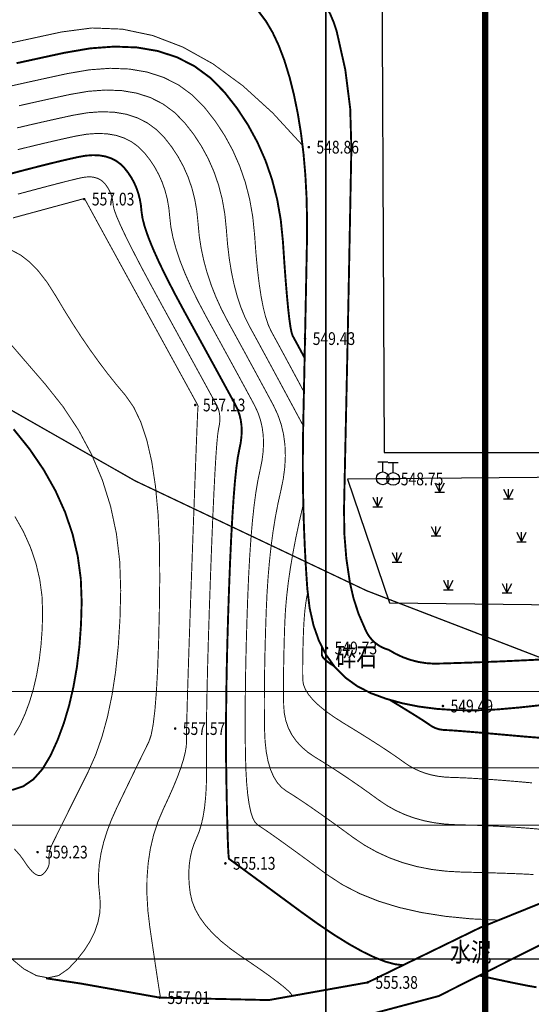
# Model space of a CAD drawing. Extents: x 502437 to 504351, y 3074669 to 3075876.
# Drawn here: x 503059 to 503099, y 3074891 to 3074968 of the extents above; entities that cross this region are included whole.
import ezdxf
from ezdxf.enums import TextEntityAlignment as Align

# ---------------------------------------------------------------- set-up
doc = ezdxf.new("R2010")
doc.units = 0
doc.header["$LTSCALE"] = 1000
for name, pattern in [('CENTER2', [1.125, 0.75, -0.125, 0.125, -0.125]), ('DASHDOT', [25.4, 12.7, -6.35, 0, -6.35]), ('X2', [10, 8, -2])]:
    doc.linetypes.add(name, pattern=pattern)
doc.layers.get('0').update_dxf_attribs({"linetype": 'CONTINUOUS'})
for name, color, linetype in [('GCD', 251, 'CONTINUOUS'), ('PUB_TITLE', 7, 'CONTINUOUS'), ('RD-中线', 1, 'CONTINUOUS')]:
    doc.layers.add(name, color=color, linetype=linetype)
for name, color, linetype, lineweight in [('RD-侧石线', 4, 'CONTINUOUS', 0), ('RD-红线', 7, 'CONTINUOUS', 0), ('红线', 1, 'CONTINUOUS', 0)]:
    doc.layers.add(name, color=color, linetype=linetype, lineweight=lineweight)
doc.layers.add('yichutu', color=7, linetype='CONTINUOUS', true_color=0xffffff, plot=False)
doc.styles.add('DIMST', font='txt', dxfattribs={"width": 0.8})
doc.styles.add('HZ', font='rs.shx', dxfattribs={"width": 0.8, "bigfont": 'hztxt.shx'})

# ---------------------------------------------------------------- blocks, each defined once
blk = doc.blocks.new('gcbj0113')
for p, q in [((-0.8, 2.6), (0.8, 2.6)), ((0, 1), (0, 2.6)), ((-1, 0), (1, 0))]:
    blk.add_line(p, q)
blk.add_circle((0, 0), 1)
blk = doc.blocks.new('gc124')
for p, q in [((-0.75, 1.5), (0, 0)), ((-0.75, 0), (0.75, 0)), ((0, 0), (0, 1.5)), ((0, 0), (0.75, 1.5))]:
    blk.add_line(p, q)
blk = doc.blocks.new('GC200')
at = {"linetype": 'Continuous', "const_width": 0.2, "flags": 128}
blk.add_lwpolyline([(-0.1, 0, 1), (0.1, 0, 1)], format="xyb", close=True, dxfattribs=at)
blk = doc.blocks.new('yct-297-210-297-210-1-4000.0')
at = {"layer": 'yichutu', "color": 7, "linetype": 'Continuous', "true_color": 0xffffff}
blk.add_lwpolyline([(0, 0), (0, 210), (297, 210), (297, 0)], close=True, dxfattribs=at)

msp = doc.modelspace()

# ---------------------------------------------------------------- linework, layer by layer
at = {"layer": 'GCD', "color": 251, "linetype": 'X2', "const_width": 0.15, "flags": 128}
msp.add_lwpolyline([(502924.798, 3075034.12), (502930.086, 3075034.064), (502935.132, 3075033.971), (502939.936, 3075033.84), (502944.499, 3075033.671), (502948.82, 3075033.465), (502952.9, 3075033.221), (502956.738, 3075032.939), (502960.334, 3075032.62), (502963.769, 3075032.243), (502967.121, 3075031.791), (502970.39, 3075031.263), (502973.576, 3075030.659), (502976.68, 3075029.98), (502979.701, 3075029.224), (502982.639, 3075028.392), (502985.495, 3075027.485), (502988.256, 3075026.509), (502990.909, 3075025.474), (502993.457, 3075024.379), (502995.897, 3075023.224), (502998.23, 3075022.01), (503000.457, 3075020.735), (503002.576, 3075019.401), (503004.589, 3075018.007), (503006.508, 3075016.523), (503008.345, 3075014.916), (503010.1, 3075013.187), (503011.773, 3075011.337), (503013.365, 3075009.364), (503014.876, 3075007.27), (503016.304, 3075005.053), (503017.651, 3075002.715), (503018.963, 3075000.301), (503020.284, 3074997.859), (503021.615, 3074995.389), (503022.956, 3074992.89), (503024.307, 3074990.363), (503025.669, 3074987.807), (503027.04, 3074985.223), (503028.421, 3074982.61), (503029.843, 3074980.103), (503031.338, 3074977.834), (503032.905, 3074975.803), (503034.544, 3074974.011), (503036.255, 3074972.457), (503038.039, 3074971.142), (503039.895, 3074970.065), (503041.823, 3074969.226), (503043.74, 3074968.581), (503045.562, 3074968.083), (503047.289, 3074967.734), (503048.921, 3074967.532), (503050.458, 3074967.478), (503051.899, 3074967.572), (503053.246, 3074967.814), (503054.497, 3074968.203), (503055.686, 3074968.658), (503056.843, 3074969.096), (503057.969, 3074969.516), (503059.064, 3074969.918), (503060.128, 3074970.303), (503061.161, 3074970.671), (503062.162, 3074971.021), (503063.132, 3074971.354), (503064.07, 3074971.649), (503064.975, 3074971.889), (503065.847, 3074972.073), (503066.685, 3074972.2), (503067.49, 3074972.272), (503068.261, 3074972.287), (503069, 3074972.246), (503069.705, 3074972.15), (503070.395, 3074972.015), (503071.088, 3074971.862), (503071.785, 3074971.69), (503072.485, 3074971.498), (503073.189, 3074971.288), (503073.896, 3074971.059), (503074.606, 3074970.812), (503075.32, 3074970.545), (503076.014, 3074970.2), (503076.666, 3074969.718), (503077.276, 3074969.099), (503077.843, 3074968.343), (503078.369, 3074967.449), (503078.851, 3074966.419), (503079.292, 3074965.251), (503079.69, 3074963.946), (503080.042, 3074962.541), (503080.341, 3074961.073), (503080.589, 3074959.542), (503080.786, 3074957.947), (503080.93, 3074956.289), (503081.023, 3074954.568), (503081.064, 3074952.784), (503081.054, 3074950.937), (503081.017, 3074949.072), (503080.981, 3074947.233), (503080.945, 3074945.421), (503080.909, 3074943.636), (503080.873, 3074941.878), (503080.838, 3074940.147), (503080.802, 3074938.442), (503080.767, 3074936.765), (503080.74, 3074935.106), (503080.733, 3074933.457), (503080.745, 3074931.82), (503080.775, 3074930.193), (503080.824, 3074928.576), (503080.892, 3074926.971), (503080.979, 3074925.376), (503081.084, 3074923.791), (503081.263, 3074922.281), (503081.569, 3074920.909), (503082.003, 3074919.675), (503082.564, 3074918.579), (503083.253, 3074917.621), (503084.07, 3074916.802), (503085.014, 3074916.12), (503086.085, 3074915.576), (503087.26, 3074915.143), (503088.514, 3074914.794), (503089.846, 3074914.528), (503091.256, 3074914.346), (503092.745, 3074914.248), (503094.313, 3074914.233), (503095.96, 3074914.302), (503097.685, 3074914.454), (503099.457, 3074914.645), (503101.246, 3074914.832), (503103.05, 3074915.012), (503104.87, 3074915.188), (503106.706, 3074915.358), (503108.558, 3074915.523), (503110.426, 3074915.682), (503112.309, 3074915.836), (503114.185, 3074915.983), (503116.028, 3074916.121), (503117.839, 3074916.249), (503119.618, 3074916.368), (503121.364, 3074916.478), (503123.078, 3074916.578), (503124.76, 3074916.669), (503126.409, 3074916.751), (503128.046, 3074916.825), (503129.691, 3074916.895), (503131.344, 3074916.96), (503133.005, 3074917.02), (503134.674, 3074917.075), (503136.351, 3074917.124), (503138.036, 3074917.169), (503139.729, 3074917.209), (503141.398, 3074917.245), (503143.011, 3074917.279), (503144.568, 3074917.309), (503146.069, 3074917.336), (503147.515, 3074917.361), (503148.904, 3074917.383), (503150.238, 3074917.401), (503151.517, 3074917.417), (503152.803, 3074917.421), (503154.162, 3074917.404), (503155.594, 3074917.365), (503157.098, 3074917.304), (503158.674, 3074917.223), (503160.324, 3074917.12), (503162.045, 3074916.996), (503163.84, 3074916.85)], dxfattribs=at)
at = {"layer": 'GCD', "color": 251, "linetype": 'Continuous', "flags": 128}
for points in [[(503146.281, 3074956.463), (503110.589, 3074956.643), (503106.395, 3074961.139), (503106.268, 3074965.337), (503104.114, 3074965.327), (503104.033, 3074984.034), (503086.886, 3074984.012), (503087.102, 3074934.481), (503146.409, 3074934.485)], [(503084.245, 3074932.39), (503087.536, 3074922.672), (503158.796, 3074921.826), (503158.622, 3074933.04)]]:
    msp.add_lwpolyline(points, close=True, dxfattribs=at)
at = {"layer": 'GCD', "color": 251, "linetype": 'X2', "const_width": 0.15, "flags": 128}
msp.add_lwpolyline([(503066.917, 3074976.002, -0.062592), (503068.538, 3074975.913, -0.016742), (503073.273, 3074974.888, -0.030469), (503077.508, 3074973.544, -0.058145), (503080.069, 3074972.195, -0.177339), (503083.392, 3074967.532, -0.071745), (503084.539, 3074958.391, -0.000223), (503084.376, 3074949.818, -0.000296), (503084.247, 3074943.353, -0.000348), (503084.115, 3074937.115, 0.000306), (503083.964, 3074930.038, 0.050337), (503084.427, 3074924.249, 0.068663), (503085.629, 3074920.595, 0.235384), (503087.471, 3074918.985, 0.161767), (503091.625, 3074917.911, 0.005583), (503098.72, 3074918.19, 0.006829), (503104.483, 3074918.56, 0.002105), (503115.792, 3074919.49, -0.006292), (503119.672, 3074919.776, -0.003463), (503127.243, 3074920.186, -0.004706), (503132.847, 3074920.398, -0.001567), (503136.989, 3074920.502, -0.000683), (503146.451, 3074920.699, -0.00194), (503147.97, 3074920.722, -0.00034), (503156.483, 3074920.815, 0.046677), (503159.01, 3074920.899, 0.158274), (503162.606, 3074922.805)], format="xyb", dxfattribs=at)
at = {"layer": 'GCD', "color": 251, "linetype": 'Continuous', "flags": 128}
for points, const_width, elevation in [([(503080.705, 3074958.599), (503078.373, 3074961.14), (503076.032, 3074963.272), (503073.683, 3074964.997), (503071.324, 3074966.313), (503068.957, 3074967.221), (503066.581, 3074967.721), (503064.197, 3074967.813), (503061.803, 3074967.497), (503059.548, 3074967.007), (503057.576, 3074966.578)], 0.075, 549), ([(503080.874, 3074941.907), (503080.727, 3074942.181), (503080.589, 3074942.438), (503080.459, 3074942.68), (503080.338, 3074942.905), (503080.225, 3074943.113), (503080.121, 3074943.305), (503080.025, 3074943.481), (503079.938, 3074943.64), (503079.853, 3074943.889), (503079.765, 3074944.331), (503079.674, 3074944.968), (503079.58, 3074945.799), (503079.483, 3074946.824), (503079.382, 3074948.043), (503079.278, 3074949.456), (503079.171, 3074951.063), (503079.003, 3074952.738), (503078.72, 3074954.353), (503078.321, 3074955.907), (503077.805, 3074957.402), (503077.172, 3074958.837), (503076.424, 3074960.212), (503075.559, 3074961.527), (503074.578, 3074962.782), (503073.473, 3074963.902), (503072.235, 3074964.813), (503070.865, 3074965.513), (503069.362, 3074966.003), (503067.727, 3074966.283), (503065.959, 3074966.352), (503064.059, 3074966.212), (503062.026, 3074965.862), (503060.041, 3074965.43), (503058.282, 3074965.046)], 0.15, 550), ([(503080.819, 3074939.245), (503080.414, 3074940.001), (503080.032, 3074940.711), (503079.674, 3074941.376), (503079.34, 3074941.996), (503079.029, 3074942.571), (503078.742, 3074943.1), (503078.478, 3074943.584), (503078.239, 3074944.023), (503078.019, 3074944.504), (503077.816, 3074945.117), (503077.63, 3074945.859), (503077.461, 3074946.733), (503077.309, 3074947.737), (503077.173, 3074948.873), (503077.054, 3074950.138), (503076.953, 3074951.535), (503076.809, 3074952.971), (503076.566, 3074954.356), (503076.224, 3074955.689), (503075.781, 3074956.971), (503075.239, 3074958.202), (503074.597, 3074959.381), (503073.855, 3074960.509), (503073.014, 3074961.586), (503072.066, 3074962.546), (503071.004, 3074963.327), (503069.829, 3074963.927), (503068.54, 3074964.347), (503067.138, 3074964.587), (503065.622, 3074964.647), (503063.992, 3074964.527), (503062.249, 3074964.227), (503060.533, 3074963.853), (503058.988, 3074963.513), (503057.613, 3074963.207)], 0.075, 551), ([(503080.764, 3074936.583), (503080.1, 3074937.821), (503079.475, 3074938.984), (503078.889, 3074940.073), (503078.342, 3074941.088), (503077.833, 3074942.029), (503077.363, 3074942.895), (503076.932, 3074943.687), (503076.539, 3074944.405), (503076.185, 3074945.12), (503075.867, 3074945.902), (503075.586, 3074946.751), (503075.342, 3074947.668), (503075.135, 3074948.651), (503074.964, 3074949.702), (503074.831, 3074950.821), (503074.735, 3074952.006), (503074.615, 3074953.204), (503074.413, 3074954.359), (503074.127, 3074955.471), (503073.758, 3074956.54), (503073.306, 3074957.567), (503072.77, 3074958.55), (503072.152, 3074959.491), (503071.45, 3074960.389), (503070.659, 3074961.19), (503069.774, 3074961.841), (503068.794, 3074962.342), (503067.719, 3074962.692), (503066.549, 3074962.892), (503065.284, 3074962.942), (503063.925, 3074962.842), (503062.471, 3074962.592), (503061.026, 3074962.276), (503059.694, 3074961.981), (503058.475, 3074961.706)], 0.075, 552), ([(503098.821, 3074901.342), (503098.143, 3074901.377), (503097.361, 3074901.411), (503096.476, 3074901.443), (503095.487, 3074901.475), (503094.394, 3074901.505), (503093.198, 3074901.534), (503091.973, 3074901.601), (503090.793, 3074901.747), (503089.657, 3074901.971), (503088.567, 3074902.274), (503087.521, 3074902.654), (503086.521, 3074903.114), (503085.565, 3074903.651), (503084.655, 3074904.267), (503083.797, 3074904.897), (503082.998, 3074905.476), (503082.258, 3074906.004), (503081.578, 3074906.482), (503080.958, 3074906.91), (503080.396, 3074907.287), (503079.895, 3074907.613), (503079.452, 3074907.889), (503079.064, 3074908.183), (503078.726, 3074908.564), (503078.437, 3074909.033), (503078.197, 3074909.59), (503078.007, 3074910.234), (503077.866, 3074910.965), (503077.774, 3074911.784), (503077.732, 3074912.69), (503077.719, 3074913.667), (503077.714, 3074914.698), (503077.718, 3074915.783), (503077.73, 3074916.923), (503077.75, 3074918.117), (503077.779, 3074919.365), (503077.817, 3074920.668), (503077.862, 3074922.025), (503077.924, 3074923.383), (503078.009, 3074924.69), (503078.117, 3074925.945), (503078.248, 3074927.149), (503078.402, 3074928.302), (503078.579, 3074929.404), (503078.78, 3074930.455), (503079.003, 3074931.454), (503079.2, 3074932.41), (503079.32, 3074933.334), (503079.364, 3074934.224), (503079.33, 3074935.081), (503079.22, 3074935.905), (503079.033, 3074936.695), (503078.77, 3074937.452), (503078.429, 3074938.176), (503078.042, 3074938.898), (503077.637, 3074939.65), (503077.214, 3074940.432), (503076.774, 3074941.243), (503076.317, 3074942.085), (503075.842, 3074942.956), (503075.35, 3074943.857), (503074.84, 3074944.788), (503074.35, 3074945.736), (503073.917, 3074946.687), (503073.541, 3074947.643), (503073.223, 3074948.602), (503072.961, 3074949.565), (503072.756, 3074950.532), (503072.608, 3074951.503), (503072.517, 3074952.478), (503072.421, 3074953.437), (503072.259, 3074954.362), (503072.03, 3074955.253), (503071.734, 3074956.109), (503071.372, 3074956.932), (503070.943, 3074957.719), (503070.448, 3074958.473), (503069.886, 3074959.192), (503069.252, 3074959.834), (503068.543, 3074960.355), (503067.758, 3074960.756), (503066.897, 3074961.037), (503065.96, 3074961.197), (503064.947, 3074961.237), (503063.859, 3074961.157), (503062.694, 3074960.956), (503061.519, 3074960.699), (503060.4, 3074960.448), (503059.337, 3074960.205), (503058.33, 3074959.968)], 0.075, 553), ([(503096.099, 3074897.76), (503093.943, 3074897.86), (503091.923, 3074898.059), (503090.038, 3074898.357), (503088.288, 3074898.754), (503086.673, 3074899.249), (503085.194, 3074899.843), (503083.85, 3074900.537), (503082.641, 3074901.329), (503081.558, 3074902.126), (503080.589, 3074902.835), (503079.737, 3074903.455), (503078.999, 3074903.987), (503078.376, 3074904.43), (503077.869, 3074904.784), (503077.478, 3074905.05), (503077.201, 3074905.227), (503076.994, 3074905.429), (503076.812, 3074905.77), (503076.655, 3074906.249), (503076.521, 3074906.866), (503076.413, 3074907.622), (503076.329, 3074908.516), (503076.269, 3074909.549), (503076.234, 3074910.72), (503076.217, 3074911.996), (503076.211, 3074913.343), (503076.216, 3074914.76), (503076.231, 3074916.249), (503076.258, 3074917.808), (503076.296, 3074919.438), (503076.345, 3074921.139), (503076.405, 3074922.911), (503076.477, 3074924.651), (503076.564, 3074926.258), (503076.664, 3074927.73), (503076.779, 3074929.07), (503076.908, 3074930.275), (503077.051, 3074931.347), (503077.208, 3074932.285), (503077.379, 3074933.09), (503077.528, 3074933.815), (503077.619, 3074934.515), (503077.652, 3074935.19), (503077.627, 3074935.839), (503077.543, 3074936.463), (503077.402, 3074937.062), (503077.202, 3074937.636), (503076.944, 3074938.184), (503076.633, 3074938.762), (503076.276, 3074939.425), (503075.871, 3074940.172), (503075.419, 3074941.003), (503074.92, 3074941.918), (503074.374, 3074942.918), (503073.781, 3074944.002), (503073.141, 3074945.171), (503072.516, 3074946.351), (503071.968, 3074947.473), (503071.497, 3074948.534), (503071.103, 3074949.536), (503070.787, 3074950.479), (503070.547, 3074951.362), (503070.384, 3074952.185), (503070.299, 3074952.949), (503070.227, 3074953.67), (503070.105, 3074954.365), (503069.933, 3074955.035), (503069.711, 3074955.679), (503069.439, 3074956.296), (503069.116, 3074956.888), (503068.744, 3074957.455), (503068.322, 3074957.995), (503067.846, 3074958.478), (503067.313, 3074958.869), (503066.723, 3074959.171), (503066.075, 3074959.382), (503065.371, 3074959.502), (503064.61, 3074959.533), (503063.792, 3074959.472), (503062.917, 3074959.321), (503062.012, 3074959.122), (503061.106, 3074958.916), (503060.199, 3074958.703), (503059.291, 3074958.484), (503058.381, 3074958.259)], 0.075, 554), ([(503088.596, 3074894.223), (503087.948, 3074894.3), (503087.201, 3074894.504), (503086.354, 3074894.835), (503085.408, 3074895.292), (503084.362, 3074895.877), (503083.217, 3074896.588), (503081.972, 3074897.426), (503080.627, 3074898.391), (503079.319, 3074899.356), (503078.181, 3074900.195), (503077.215, 3074900.907), (503076.419, 3074901.492), (503075.795, 3074901.95), (503075.342, 3074902.282), (503075.06, 3074902.487), (503074.95, 3074902.566), (503074.924, 3074902.676), (503074.899, 3074902.975), (503074.872, 3074903.464), (503074.846, 3074904.143), (503074.819, 3074905.011), (503074.792, 3074906.068), (503074.765, 3074907.315), (503074.737, 3074908.751), (503074.715, 3074910.326), (503074.708, 3074911.988), (503074.714, 3074913.737), (503074.733, 3074915.574), (503074.766, 3074917.499), (503074.813, 3074919.511), (503074.873, 3074921.61), (503074.947, 3074923.797), (503075.03, 3074925.919), (503075.118, 3074927.825), (503075.212, 3074929.516), (503075.31, 3074930.99), (503075.414, 3074932.248), (503075.522, 3074933.29), (503075.636, 3074934.116), (503075.755, 3074934.726), (503075.856, 3074935.22), (503075.918, 3074935.696), (503075.94, 3074936.155), (503075.923, 3074936.597), (503075.866, 3074937.021), (503075.77, 3074937.429), (503075.634, 3074937.819), (503075.458, 3074938.193), (503075.225, 3074938.627), (503074.914, 3074939.2), (503074.527, 3074939.911), (503074.064, 3074940.762), (503073.523, 3074941.751), (503072.906, 3074942.88), (503072.212, 3074944.147), (503071.442, 3074945.553), (503070.682, 3074946.967), (503070.019, 3074948.258), (503069.453, 3074949.426), (503068.984, 3074950.471), (503068.613, 3074951.393), (503068.338, 3074952.192), (503068.161, 3074952.868), (503068.081, 3074953.42), (503068.033, 3074953.903), (503067.951, 3074954.369), (503067.836, 3074954.817), (503067.687, 3074955.248), (503067.505, 3074955.661), (503067.289, 3074956.058), (503067.04, 3074956.437), (503066.757, 3074956.798), (503066.439, 3074957.121), (503066.082, 3074957.384), (503065.687, 3074957.585), (503065.254, 3074957.727), (503064.782, 3074957.807), (503064.273, 3074957.828), (503063.725, 3074957.787), (503063.139, 3074957.686), (503062.505, 3074957.545), (503061.812, 3074957.384), (503061.061, 3074957.202), (503060.252, 3074957.001), (503059.384, 3074956.779), (503058.458, 3074956.538), (503057.474, 3074956.276)], 0.15, 555), ([(503079.923, 3074891.815), (503079.797, 3074891.994), (503079.564, 3074892.232), (503079.226, 3074892.528), (503078.783, 3074892.881), (503078.233, 3074893.293), (503077.578, 3074893.763), (503076.818, 3074894.291), (503075.952, 3074894.877), (503075.084, 3074895.494), (503074.32, 3074896.112), (503073.659, 3074896.733), (503073.102, 3074897.356), (503072.647, 3074897.982), (503072.296, 3074898.61), (503072.049, 3074899.24), (503071.904, 3074899.873), (503071.83, 3074900.495), (503071.795, 3074901.094), (503071.798, 3074901.669), (503071.84, 3074902.222), (503071.921, 3074902.751), (503072.04, 3074903.258), (503072.197, 3074903.741), (503072.393, 3074904.201), (503072.593, 3074904.684), (503072.765, 3074905.238), (503072.907, 3074905.861), (503073.02, 3074906.555), (503073.103, 3074907.319), (503073.158, 3074908.153), (503073.183, 3074909.057), (503073.179, 3074910.031), (503073.168, 3074911.143), (503073.171, 3074912.46), (503073.188, 3074913.983), (503073.22, 3074915.712), (503073.266, 3074917.646), (503073.326, 3074919.786), (503073.4, 3074922.132), (503073.489, 3074924.683), (503073.583, 3074927.187), (503073.673, 3074929.393), (503073.759, 3074931.301), (503073.841, 3074932.91), (503073.919, 3074934.221), (503073.993, 3074935.233), (503074.064, 3074935.947), (503074.13, 3074936.363), (503074.184, 3074936.624), (503074.217, 3074936.877), (503074.229, 3074937.12), (503074.219, 3074937.354), (503074.189, 3074937.58), (503074.138, 3074937.796), (503074.066, 3074938.003), (503073.973, 3074938.201), (503073.816, 3074938.491), (503073.553, 3074938.974), (503073.184, 3074939.651), (503072.708, 3074940.521), (503072.126, 3074941.585), (503071.438, 3074942.842), (503070.644, 3074944.292), (503069.743, 3074945.936), (503068.847, 3074947.583), (503068.069, 3074949.043), (503067.409, 3074950.318), (503066.865, 3074951.405), (503066.439, 3074952.307), (503066.13, 3074953.021), (503065.938, 3074953.55), (503065.863, 3074953.892), (503065.839, 3074954.136), (503065.798, 3074954.372), (503065.739, 3074954.599), (503065.664, 3074954.817), (503065.572, 3074955.026), (503065.463, 3074955.227), (503065.336, 3074955.419), (503065.193, 3074955.602), (503065.032, 3074955.765), (503064.851, 3074955.898), (503064.651, 3074956), (503064.432, 3074956.072), (503064.194, 3074956.112), (503063.936, 3074956.123), (503063.658, 3074956.102), (503063.362, 3074956.051), (503062.998, 3074955.968), (503062.518, 3074955.851), (503061.923, 3074955.701), (503061.213, 3074955.517), (503060.387, 3074955.3), (503059.446, 3074955.049), (503058.389, 3074954.765)], 0.075, 556), ([(503069.608, 3074891.674), (503069.607, 3074891.676), (503069.605, 3074891.679), (503069.601, 3074891.682), (503069.597, 3074891.686), (503069.592, 3074891.69), (503069.586, 3074891.694), (503069.579, 3074891.699), (503069.571, 3074891.705), (503069.551, 3074891.795), (503069.507, 3074892.055), (503069.439, 3074892.484), (503069.347, 3074893.083), (503069.231, 3074893.851), (503069.091, 3074894.79), (503068.927, 3074895.897), (503068.74, 3074897.174), (503068.581, 3074898.511), (503068.506, 3074899.799), (503068.513, 3074901.036), (503068.603, 3074902.224), (503068.775, 3074903.362), (503069.031, 3074904.45), (503069.369, 3074905.489), (503069.79, 3074906.477), (503070.223, 3074907.404), (503070.598, 3074908.256), (503070.914, 3074909.032), (503071.171, 3074909.735), (503071.369, 3074910.362), (503071.509, 3074910.915), (503071.591, 3074911.393), (503071.613, 3074911.796), (503071.614, 3074912.332), (503071.629, 3074913.206), (503071.659, 3074914.419), (503071.704, 3074915.971), (503071.764, 3074917.862), (503071.838, 3074920.092), (503071.927, 3074922.661), (503072.031, 3074925.569), (503072.136, 3074928.455), (503072.228, 3074930.961), (503072.306, 3074933.086), (503072.372, 3074934.831), (503072.425, 3074936.194), (503072.465, 3074937.176), (503072.492, 3074937.778), (503072.506, 3074937.999), (503072.512, 3074938.029), (503072.515, 3074938.058), (503072.517, 3074938.085), (503072.516, 3074938.112), (503072.512, 3074938.138), (503072.506, 3074938.163), (503072.498, 3074938.186), (503072.488, 3074938.209), (503072.408, 3074938.355), (503072.192, 3074938.749), (503071.84, 3074939.391), (503071.353, 3074940.28), (503070.729, 3074941.418), (503069.97, 3074942.804), (503069.075, 3074944.437), (503068.044, 3074946.318), (503067.013, 3074948.198), (503066.12, 3074949.829), (503065.364, 3074951.209), (503064.746, 3074952.34), (503064.265, 3074953.221), (503063.921, 3074953.851), (503063.715, 3074954.232), (503063.645, 3074954.363), (503063.645, 3074954.369), (503063.644, 3074954.375), (503063.642, 3074954.38), (503063.641, 3074954.386), (503063.638, 3074954.391), (503063.636, 3074954.396), (503063.633, 3074954.4), (503063.629, 3074954.405), (503063.625, 3074954.409), (503063.621, 3074954.412), (503063.616, 3074954.415), (503063.611, 3074954.416), (503063.605, 3074954.417), (503063.598, 3074954.418), (503063.592, 3074954.417), (503063.584, 3074954.416), (503063.491, 3074954.391), (503063.224, 3074954.319), (503062.786, 3074954.2), (503062.174, 3074954.033), (503061.39, 3074953.82), (503060.434, 3074953.56), (503059.305, 3074953.253), (503058.003, 3074952.899)], 0.075, 557), ([(503057.793, 3074894.812), (503058.854, 3074893.932), (503059.839, 3074893.404), (503060.75, 3074893.23), (503061.585, 3074893.409), (503062.346, 3074893.941), (503063.017, 3074894.652), (503063.583, 3074895.37), (503064.046, 3074896.094), (503064.404, 3074896.824), (503064.658, 3074897.56), (503064.807, 3074898.302), (503064.852, 3074899.051), (503064.793, 3074899.806), (503064.717, 3074900.575), (503064.711, 3074901.365), (503064.774, 3074902.177), (503064.907, 3074903.01), (503065.109, 3074903.866), (503065.382, 3074904.742), (503065.724, 3074905.641), (503066.135, 3074906.561), (503066.566, 3074907.457), (503066.963, 3074908.283), (503067.329, 3074909.04), (503067.661, 3074909.727), (503067.961, 3074910.344), (503068.229, 3074910.891), (503068.464, 3074911.369), (503068.666, 3074911.777), (503068.842, 3074912.303), (503068.998, 3074913.133), (503069.134, 3074914.267), (503069.25, 3074915.705), (503069.346, 3074917.448), (503069.421, 3074919.496), (503069.477, 3074921.848), (503069.512, 3074924.504), (503069.492, 3074927.187), (503069.382, 3074929.621), (503069.181, 3074931.804), (503068.889, 3074933.738), (503068.506, 3074935.422), (503068.033, 3074936.856), (503067.469, 3074938.04), (503066.815, 3074938.975), (503066.117, 3074939.805), (503065.424, 3074940.676), (503064.736, 3074941.588), (503064.052, 3074942.542), (503063.372, 3074943.537), (503062.697, 3074944.574), (503062.026, 3074945.651), (503061.36, 3074946.77), (503060.69, 3074947.825), (503060.008, 3074948.712), (503059.313, 3074949.431), (503058.606, 3074949.981), (503057.887, 3074950.363)], 0.075, 558), ([(503057.866, 3074942.938), (503059.106, 3074941.493), (503060.522, 3074939.852), (503061.93, 3074938.078), (503063.148, 3074936.231), (503064.175, 3074934.311), (503065.011, 3074932.32), (503065.657, 3074930.255), (503066.112, 3074928.119), (503066.377, 3074925.91), (503066.451, 3074923.629), (503066.393, 3074921.379), (503066.26, 3074919.264), (503066.053, 3074917.283), (503065.77, 3074915.437), (503065.414, 3074913.726), (503064.982, 3074912.15), (503064.477, 3074910.709), (503063.896, 3074909.402), (503063.312, 3074908.229), (503062.794, 3074907.19), (503062.343, 3074906.283), (503061.959, 3074905.51), (503061.642, 3074904.87), (503061.392, 3074904.363), (503061.208, 3074903.989), (503061.091, 3074903.749), (503061.014, 3074903.577), (503060.95, 3074903.409), (503060.899, 3074903.245), (503060.861, 3074903.085), (503060.837, 3074902.929), (503060.825, 3074902.777), (503060.826, 3074902.629), (503060.84, 3074902.486), (503060.851, 3074902.344), (503060.843, 3074902.205), (503060.815, 3074902.066), (503060.767, 3074901.928), (503060.7, 3074901.792), (503060.614, 3074901.656), (503060.508, 3074901.522), (503060.383, 3074901.389), (503060.24, 3074901.29), (503060.084, 3074901.256), (503059.914, 3074901.289), (503059.73, 3074901.387), (503059.531, 3074901.552), (503059.319, 3074901.782), (503059.093, 3074902.079), (503058.852, 3074902.442), (503058.542, 3074902.868), (503058.107, 3074903.356)], 0.075, 559), ([(503058.051, 3074936.31), (503059.317, 3074934.731), (503060.412, 3074933.119), (503061.336, 3074931.474), (503062.089, 3074929.796), (503062.671, 3074928.085), (503063.081, 3074926.341), (503063.321, 3074924.564), (503063.39, 3074922.754), (503063.338, 3074920.967), (503063.213, 3074919.26), (503063.016, 3074917.632), (503062.746, 3074916.083), (503062.405, 3074914.613), (503061.991, 3074913.223), (503061.506, 3074911.913), (503060.948, 3074910.681), (503060.314, 3074909.618), (503059.601, 3074908.814), (503058.808, 3074908.268), (503057.937, 3074907.981)], 0.15, 560), ([(503099.289, 3074904.903), (503098.543, 3074904.967), (503097.778, 3074905.025), (503096.993, 3074905.077), (503096.189, 3074905.123), (503095.365, 3074905.164), (503094.522, 3074905.199), (503093.659, 3074905.228), (503092.777, 3074905.251), (503091.901, 3074905.299), (503091.057, 3074905.403), (503090.245, 3074905.563), (503089.465, 3074905.78), (503088.718, 3074906.052), (503088.003, 3074906.38), (503087.32, 3074906.765), (503086.669, 3074907.205), (503086.036, 3074907.667), (503085.406, 3074908.116), (503084.78, 3074908.553), (503084.158, 3074908.978), (503083.539, 3074909.39), (503082.924, 3074909.789), (503082.312, 3074910.176), (503081.704, 3074910.55), (503081.134, 3074910.936), (503080.639, 3074911.359), (503080.219, 3074911.818), (503079.872, 3074912.313), (503079.6, 3074912.845), (503079.402, 3074913.414), (503079.279, 3074914.018), (503079.23, 3074914.659), (503079.221, 3074915.337), (503079.217, 3074916.053), (503079.22, 3074916.807), (503079.228, 3074917.598), (503079.242, 3074918.426), (503079.263, 3074919.293), (503079.288, 3074920.197), (503079.32, 3074921.138), (503079.373, 3074922.124), (503079.463, 3074923.159), (503079.589, 3074924.243), (503079.752, 3074925.377), (503079.952, 3074926.561), (503080.188, 3074927.794), (503080.461, 3074929.077), (503080.771, 3074930.409)], 0.075, 552), ([(503058.152, 3074929.458), (503058.827, 3074928.255), (503059.377, 3074927.028), (503059.803, 3074925.777), (503060.103, 3074924.502), (503060.279, 3074923.202), (503060.329, 3074921.879), (503060.291, 3074920.572), (503060.199, 3074919.324), (503060.055, 3074918.134), (503059.858, 3074917.001), (503059.609, 3074915.927), (503059.306, 3074914.91), (503058.951, 3074913.952), (503058.543, 3074913.051), (503058.08, 3074912.275)], 0.075, 561), ([(503098.712, 3074908.537), (503097.691, 3074908.628), (503096.735, 3074908.707), (503095.844, 3074908.777), (503095.017, 3074908.836), (503094.255, 3074908.884), (503093.557, 3074908.923), (503092.924, 3074908.95), (503092.355, 3074908.968), (503091.828, 3074908.997), (503091.321, 3074909.059), (503090.833, 3074909.156), (503090.364, 3074909.286), (503089.915, 3074909.45), (503089.484, 3074909.647), (503089.074, 3074909.878), (503088.682, 3074910.143), (503088.274, 3074910.437), (503087.814, 3074910.757), (503087.302, 3074911.102), (503086.737, 3074911.473), (503086.12, 3074911.869), (503085.451, 3074912.291), (503084.729, 3074912.739), (503083.955, 3074913.211), (503083.204, 3074913.69), (503082.553, 3074914.153), (503082.001, 3074914.603), (503081.548, 3074915.037), (503081.194, 3074915.457), (503080.939, 3074915.862), (503080.784, 3074916.253), (503080.727, 3074916.629), (503080.722, 3074917.008), (503080.72, 3074917.408), (503080.722, 3074917.83), (503080.727, 3074918.272), (503080.735, 3074918.736), (503080.746, 3074919.22), (503080.76, 3074919.726), (503080.778, 3074920.252), (503080.8, 3074920.773), (503080.829, 3074921.261), (503080.862, 3074921.715), (503080.902, 3074922.137), (503080.948, 3074922.525), (503080.999, 3074922.881), (503081.056, 3074923.203), (503081.12, 3074923.493)], 0.075, 551), ([(503083.198, 3074917.699), (503082.971, 3074917.841), (503082.774, 3074917.975), (503082.608, 3074918.1), (503082.471, 3074918.217), (503082.365, 3074918.325), (503082.288, 3074918.425), (503082.242, 3074918.516), (503082.225, 3074918.598), (503082.224, 3074918.676), (503082.223, 3074918.755), (503082.223, 3074918.834), (503082.224, 3074918.912), (503082.225, 3074918.992), (503082.226, 3074919.071), (503082.228, 3074919.15), (503082.231, 3074919.23)], 0.15, 550), ([(503099.438, 3074912.068), (503098.135, 3074912.172), (503096.839, 3074912.288), (503095.693, 3074912.39), (503094.695, 3074912.477), (503093.845, 3074912.548), (503093.144, 3074912.605), (503092.592, 3074912.647), (503092.188, 3074912.673), (503091.933, 3074912.685), (503091.756, 3074912.695), (503091.585, 3074912.716), (503091.42, 3074912.748), (503091.263, 3074912.792), (503091.111, 3074912.847), (503090.966, 3074912.914), (503090.828, 3074912.991), (503090.696, 3074913.081), (503090.534, 3074913.195), (503090.306, 3074913.347), (503090.01, 3074913.538), (503089.648, 3074913.767), (503089.22, 3074914.034), (503088.724, 3074914.34), (503088.163, 3074914.684), (503087.534, 3074915.067)], 0.15, 550), ([(503099.056, 3074892.486), (503098.397, 3074892.605), (503097.619, 3074892.758), (503096.723, 3074892.942), (503095.708, 3074893.159), (503094.574, 3074893.407)], 0.15, 555)]:
    msp.add_lwpolyline(points, dxfattribs=dict(at, const_width=const_width, elevation=elevation))
at = {"layer": 'GCD', "color": 251, "linetype": 'X2', "const_width": 0.15, "flags": 128}
for points, elevation in [([(503169.402, 3074916.298), (503167.313, 3074910.892), (503165.358, 3074909.451), (503162.283, 3074908.423), (503153.063, 3074907.586), (503144.619, 3074906.659), (503133.24, 3074904.882), (503121.774, 3074904.142), (503111.218, 3074902.494), (503102.569, 3074900.378), (503094.613, 3074897.159), (503085.822, 3074892.87), (503078.064, 3074891.483), (503069.514, 3074891.676), (503063.358, 3074892.775), (503060.593, 3074893.194)], 547.551), ([(503165.542, 3074905.808), (503158.464, 3074904.157), (503148.758, 3074904.872), (503139.141, 3074903.168), (503128.584, 3074902.441), (503117.03, 3074901.161), (503107.278, 3074898.778), (503100.63, 3074896.46), (503091.38, 3074891.797), (503083.718, 3074889.756), (503079.478, 3074888.695), (503073.448, 3074888.252), (503065.704, 3074888.789), (503059.403, 3074889.84)], 547.519)]:
    msp.add_lwpolyline(points, dxfattribs=dict(at, elevation=elevation))
at = {"layer": 'PUB_TITLE', "linetype": 'Continuous'}
msp.add_lwpolyline([(503082.538, 3074864.089), (503379.538, 3074864.089), (503379.538, 3075074.089), (503082.538, 3075074.089)], close=True, dxfattribs=at)
at = {"layer": 'PUB_TITLE', "color": 4, "linetype": 'Continuous', "const_width": 0.5}
msp.add_lwpolyline([(503095.038, 3074869.089), (503374.538, 3074869.089), (503374.538, 3075069.089), (503095.038, 3075069.089)], close=True, dxfattribs=at)
at = {"layer": 'PUB_TITLE', "linetype": 'Continuous', "const_width": 0.5}
msp.add_lwpolyline([(503095.038, 3074869.089), (503374.538, 3074869.089), (503374.538, 3075069.089), (503095.038, 3075069.089)], close=True, dxfattribs=at)
at = {"layer": 'RD-中线', "color": 1, "linetype": 'DASHDOT', "flags": 128}
msp.add_lwpolyline([(502967.989, 3074894.715), (503170.23, 3074894.715)], dxfattribs=at)
at = {"layer": 'RD-侧石线', "color": 5}
msp.add_lwpolyline([(502967.989, 3074905.215), (503137.774, 3074905.215, 0.417959), (503162.772, 3074930.534), (503157.078, 3075376.307)], format="xyb", dxfattribs=at)
at = {"layer": 'RD-红线', "flags": 128}
msp.add_lwpolyline([(502967.989, 3074909.715), (503137.274, 3074909.715)], dxfattribs=at)
at = {"layer": '红线', "color": 5, "linetype": 'CENTER2', "ltscale": 10000, "const_width": 0.1}
msp.add_lwpolyline([(502872.895, 3075141.426, -0.010561), (502922.837, 3075068.643, 0.07003), (503033.444, 3074953.501, 0.075613), (503104.508, 3074916.387), (503143.121, 3074911.374), (503149.849, 3074912.531), (503159.365, 3074923.266), (503153.563, 3075377.493), (503140.949, 3075388.609), (503092.191, 3075382.742), (503090.582, 3075382.557), (503029.953, 3075377.461), (502995.024, 3075377.341), (502961.754, 3075380.136), (502942.953, 3075383.203), (502893.121, 3075397.104)], format="xyb", dxfattribs=at)
msp.add_lwpolyline([(502900.293, 3074911.501), (502906.771, 3074912.586), (502913.651, 3074913.523), (502920.952, 3074914.288), (502928.183, 3074914.848), (502935.333, 3074915.237), (502942.394, 3074915.488), (502949.349, 3074915.63), (502955.81, 3074915.693), (502961.565, 3074915.713), (502965.453, 3074915.714), (502967.989, 3074915.715), (503110.822, 3074915.715)], dxfattribs=at)

# ---------------------------------------------------------------- block references
at = {"layer": 'GCD', "color": 251, "linetype": 'Continuous'}
ref = msp.add_blockref('GC200', (503081.199, 3074958.452, 548.857), dxfattribs=dict(at, xscale=0.5, yscale=0.5, zscale=0.5))
ref.add_attrib('height', '548.86', dxfattribs={"linetype": 'Continuous', "height": 1, "style": 'HZ', "width": 0.8}).set_placement((503081.799, 3074958.452, 548.857), align=Align.MIDDLE_LEFT)
ref = msp.add_blockref('GC200', (503063.59, 3074954.375, 557.025), dxfattribs=dict(at, xscale=0.5, yscale=0.5, zscale=0.5))
ref.add_attrib('height', '557.03', dxfattribs={"linetype": 'Continuous', "height": 1, "style": 'HZ', "width": 0.8}).set_placement((503064.19, 3074954.375, 557.025), align=Align.MIDDLE_LEFT)
ref = msp.add_blockref('GC200', (503080.908, 3074943.422, 549.429), dxfattribs=dict(at, xscale=0.5, yscale=0.5, zscale=0.5))
ref.add_attrib('height', '549.43', dxfattribs={"linetype": 'Continuous', "height": 1, "style": 'HZ', "width": 0.8}).set_placement((503081.508, 3074943.422, 549.429), align=Align.MIDDLE_LEFT)
ref = msp.add_blockref('GC200', (503072.296, 3074938.21, 557.129), dxfattribs=dict(at, xscale=0.5, yscale=0.5, zscale=0.5))
ref.add_attrib('height', '557.13', dxfattribs={"linetype": 'Continuous', "height": 1, "style": 'HZ', "width": 0.8}).set_placement((503072.896, 3074938.21, 557.129), align=Align.MIDDLE_LEFT)
at = {"layer": 'GCD', "color": 251, "linetype": 'Continuous', "xscale": 0.5, "yscale": 0.5}
for name, p in [('gcbj0113', (503087.003, 3074932.448, 548.737)), ('gcbj0113', (503087.817, 3074932.401, 548.75)), ('gc124', (503091.457, 3074931.355)), ('gc124', (503096.856, 3074930.842)), ('gc124', (503086.601, 3074930.214)), ('gc124', (503091.171, 3074927.93)), ('gc124', (503097.884, 3074927.473)), ('gc124', (503088.115, 3074925.875)), ('gc124', (503092.143, 3074923.705)), ('gc124', (503096.742, 3074923.448))]:
    msp.add_blockref(name, p, dxfattribs=at)
at = {"layer": 'GCD', "color": 251, "linetype": 'Continuous'}
ref = msp.add_blockref('GC200', (503087.817, 3074932.401, 548.75), dxfattribs=dict(at, xscale=0.5, yscale=0.5, zscale=0.5))
ref.add_attrib('height', '548.75', dxfattribs={"linetype": 'Continuous', "height": 1, "style": 'HZ', "width": 0.8}).set_placement((503088.417, 3074932.401, 548.75), align=Align.MIDDLE_LEFT)
ref = msp.add_blockref('GC200', (503082.628, 3074919.128, 549.731), dxfattribs=dict(at, xscale=0.5, yscale=0.5, zscale=0.5))
ref.add_attrib('height', '549.73', dxfattribs={"linetype": 'Continuous', "height": 1, "style": 'HZ', "width": 0.8}).set_placement((503083.228, 3074919.128, 549.731), align=Align.MIDDLE_LEFT)
ref = msp.add_blockref('GC200', (503091.719, 3074914.573, 549.492), dxfattribs=dict(at, xscale=0.5, yscale=0.5, zscale=0.5))
ref.add_attrib('height', '549.49', dxfattribs={"linetype": 'Continuous', "height": 1, "style": 'HZ', "width": 0.8}).set_placement((503092.319, 3074914.573, 549.492), align=Align.MIDDLE_LEFT)
ref = msp.add_blockref('GC200', (503070.722, 3074912.801, 557.569), dxfattribs=dict(at, xscale=0.5, yscale=0.5, zscale=0.5))
ref.add_attrib('height', '557.57', dxfattribs={"linetype": 'Continuous', "height": 1, "style": 'HZ', "width": 0.8}).set_placement((503071.322, 3074912.801, 557.569), align=Align.MIDDLE_LEFT)
ref = msp.add_blockref('GC200', (503059.931, 3074903.102, 559.23), dxfattribs=dict(at, xscale=0.5, yscale=0.5, zscale=0.5))
ref.add_attrib('height', '559.23', dxfattribs={"linetype": 'Continuous', "height": 1, "style": 'HZ', "width": 0.8}).set_placement((503060.53, 3074903.102, 559.23), align=Align.MIDDLE_LEFT)
ref = msp.add_blockref('GC200', (503074.657, 3074902.22, 555.13), dxfattribs=dict(at, xscale=0.5, yscale=0.5, zscale=0.5))
ref.add_attrib('height', '555.13', dxfattribs={"linetype": 'Continuous', "height": 1, "style": 'HZ', "width": 0.8}).set_placement((503075.257, 3074902.22, 555.13), align=Align.MIDDLE_LEFT)
ref = msp.add_blockref('GC200', (503085.822, 3074892.87, 555.382), dxfattribs=dict(at, xscale=0.5, yscale=0.5, zscale=0.5))
ref.add_attrib('height', '555.38', dxfattribs={"linetype": 'Continuous', "height": 1, "style": 'HZ', "width": 0.8}).set_placement((503086.422, 3074892.87, 555.382), align=Align.MIDDLE_LEFT)
ref = msp.add_blockref('GC200', (503069.514, 3074891.676, 557.009), dxfattribs=dict(at, xscale=0.5, yscale=0.5, zscale=0.5))
ref.add_attrib('height', '557.01', dxfattribs={"linetype": 'Continuous', "height": 1, "style": 'HZ', "width": 0.8}).set_placement((503070.114, 3074891.676, 557.009), align=Align.MIDDLE_LEFT)
at = {"layer": 'yichutu', "linetype": 'Continuous'}
msp.add_blockref('yct-297-210-297-210-1-4000.0', (503082.538, 3074864.089), dxfattribs=at)

# ---------------------------------------------------------------- texts
at = {"layer": 'GCD', "color": 251, "linetype": 'Continuous', "width": 0.8}
for s, style, p in [('碎石', 'HZ', (503084.924, 3074918.241)), ('水泥', 'DIMST', (503093.913, 3074895.056))]:
    msp.add_text(s, height=1.5, dxfattribs=dict(at, style=style)).set_placement(p, align=Align.MIDDLE)

doc.saveas('drawing.dxf')
